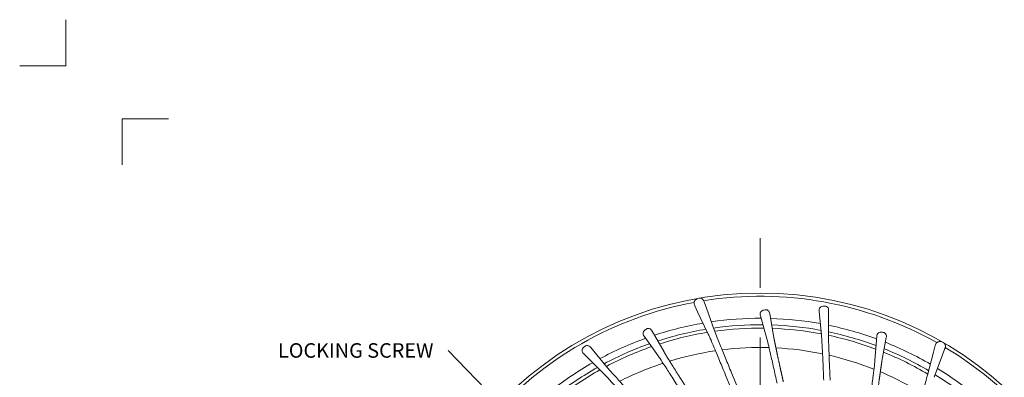
# Model space of a CAD drawing. Units: millimetres. Extents: x -861 to 6619, y 12916 to 22670.
# Drawn here: x 74 to 372, y 14862 to 14970 of the extents above; entities that cross this region are included whole.
import ezdxf
from ezdxf.enums import TextEntityAlignment as Align

# ---------------------------------------------------------------- set-up
doc = ezdxf.new("R2010")
doc.units = ezdxf.units.MM
doc.linetypes.add('DASHDOT2', pattern=[0.5, 0.25, -0.125, 0, -0.125])
doc.layers.get('DEFPOINTS').update_dxf_attribs({"color": 254, "lineweight": 30})
for name, color, linetype, lineweight in [('TOPWET_KOTY', 30, 'Continuous', 13), ('TOPWET_KOŠ', 241, 'Continuous', 13), ('TOPWET_TENKOU', 142, 'Continuous', 13), ('TOPWET_VYKRESOVE_POLE', 254, 'Continuous', 13), ('TOPWET_ČEŠTINA', 225, 'Continuous', 13)]:
    doc.layers.add(name, color=color, linetype=linetype, lineweight=lineweight)
doc.layers.add('Vrstva 4', color=255, linetype='Continuous')
doc.styles.add('BOLD_ARIAL_NARROW', font='ARIALNB.TTF')
doc.styles.add('REGULAR_ARIAL_NARROW', font='ARIALN.TTF')
doc.dimstyles.new('ISO-TW 1-2', dxfattribs={"dimscale": 2, "dimtxt": 2.2, "dimasz": 1.5, "dimexe": 1, "dimexo": 0, "dimgap": 0.75, "dimtad": 1, "dimdec": 0, "dimtxsty": 'REGULAR_ARIAL_NARROW', "dimblk": 'ARCHTICK', "dimcen": 0.5, "dimclrd": 256, "dimclre": 256, "dimclrt": 256, "dimadec": 0, "dimazin": 0, "dimtfac": 1, "dimtdec": 0, "dimtmove": 1, "dimatfit": 3, "dimldrblk": 'DOT', "dimfxl": 1, "dimtzin": 0, "dimlwd": -1, "dimlwe": -1, "dimarcsym": 0})
doc.dimstyles.new('ISO-TW 1-3', dxfattribs={"dimscale": 3, "dimtxt": 2.2, "dimasz": 1.5, "dimexe": 1, "dimexo": 0, "dimgap": 0.75, "dimtad": 1, "dimdec": 0, "dimtxsty": 'REGULAR_ARIAL_NARROW', "dimblk": 'ARCHTICK', "dimcen": 0.5, "dimclrd": 256, "dimclre": 256, "dimclrt": 256, "dimadec": 0, "dimazin": 0, "dimtfac": 1, "dimtdec": 0, "dimtmove": 1, "dimatfit": 3, "dimldrblk": 'DOT', "dimfxl": 1, "dimtfill": 1, "dimtzin": 0, "dimlwd": -1, "dimlwe": -1, "dimarcsym": 0})

# ---------------------------------------------------------------- blocks, each defined once
blk = doc.blocks.new('*U260')
at = {"layer": 'Vrstva 4', "color": 8, "lineweight": 5, "ltscale": 0.2, "true_color": 0x828282}
for points in [[(-114, 304), (-114, 297), (-121, 297)], [(-105.5, 282), (-105.5, 289), (-98.5, 289)]]:
    blk.add_lwpolyline(points, dxfattribs=at)
at = {"color": 7}
for tag, height, style, p in [('01_OZNAČENÍ_VÝKRESU', 3, 'BOLD_ARIAL_NARROW', (87.5, 284.23)), ('08_REZERVNÍ_POLE', 2.25, 'REGULAR_ARIAL_NARROW', (5.16, 12.83))]:
    blk.add_attdef(tag, text='', height=height, dxfattribs=dict(at, style=style)).set_placement(p, align=Align.RIGHT)
for tag, p, style in [('03_TYP', (-80.68, 23.66), 'BOLD_ARIAL_NARROW'), ('06_VÁHA_KG', (-7.96, 23.66), 'REGULAR_ARIAL_NARROW'), ('04_KÓD_NEBO_PODNADPIS', (-82.11, 18.23), 'REGULAR_ARIAL_NARROW'), ('07_MATERIÁL', (-7.96, 18.23), 'REGULAR_ARIAL_NARROW'), ('05_MĚŘÍTKO', (-80.68, 12.83), 'REGULAR_ARIAL_NARROW')]:
    blk.add_attdef(tag, p, '', height=2.25, dxfattribs=dict(at, style=style))
blk = doc.blocks.new('_ArchTick')
at = {"color": 0, "linetype": 'ByBlock', "const_width": 0.15}
blk.add_lwpolyline([(-0.5, -0.5), (0.5, 0.5)], dxfattribs=at)
blk = doc.blocks.new('_Dot')
at = {"color": 0, "linetype": 'ByBlock', "lineweight": -2}
blk.add_line((-0.5, 0), (-1, 0), dxfattribs=at)
at = {"color": 0, "linetype": 'ByBlock', "const_width": 0.5}
blk.add_lwpolyline([(-0.25, 0, 1), (0.25, 0, 1)], format="xyb", close=True, dxfattribs=at)
blk = doc.blocks.new('*D268')
at = {"layer": 'DEFPOINTS', "color": 0, "ltscale": 40, "transparency": 16777216}
for p in [(380.82, 14850.43), (215.95, 14705.36)]:
    blk.add_point(p, dxfattribs=at)
at = {"layer": 'TOPWET_KOTY', "ltscale": 40, "transparency": 16777216}
for p in [(396.49, 14864.22), (215.95, 14705.36)]:
    blk.add_line(p, (380.82, 14850.43), dxfattribs=at)
blk.add_arc((298.39, 14777.9), 109.81, 34.2231, 42.3889, dxfattribs=at)
at = {"layer": 'TOPWET_KOTY', "ltscale": 40, "transparency": 16777216, "xscale": 3, "yscale": 3, "zscale": 3}
for p, rotation in [((380.82, 14850.43), 221.3452869223781), ((215.95, 14705.36), 41.34528692237813)]:
    blk.add_blockref('_ArchTick', p, dxfattribs=dict(at, rotation=rotation))
at = {"layer": 'TOPWET_KOTY', "ltscale": 40, "transparency": 16777216, "insert": (388.35, 14862.21), "char_height": 4.4, "attachment_point": 5, "rotation": 41.3453, "style": 'REGULAR_ARIAL_NARROW'}
blk.add_mtext('∅220', dxfattribs=at)

msp = doc.modelspace()

# ---------------------------------------------------------------- linework, layer by layer
at = {"layer": 'TOPWET_KOŠ'}
for p, q in [((279.46, 14882.04), (278.59, 14883.86)), ((282.13, 14883.14), (281.45, 14885.05)), ((282.58, 14875.48), (279.46, 14882.04)), ((282.13, 14883.14), (284.55, 14876.3)), ((300.42, 14873.81), (298.48, 14880.81)), ((301.3, 14881.43), (302.5, 14874.27)), ((316.91, 14874.99), (316.22, 14882.22)), ((319.1, 14882.35), (319.04, 14875.09)), ((267.49, 14868.72), (263.27, 14874.64)), ((265.71, 14876.19), (269.29, 14869.86)), ((333.1, 14867.33), (333.67, 14874.57)), ((336.54, 14874.19), (335.21, 14867.05)), ((350.83, 14869.84), (351.33, 14871.8)), ((250.16, 14864.18), (244.99, 14869.28)), ((247.12, 14871.23), (251.74, 14865.63)), ((349.01, 14862.81), (350.83, 14869.84)), ((351.04, 14862.17), (353.58, 14868.97)), ((353.58, 14868.97), (354.29, 14870.87)), ((311.47, 14806.01), (287.94, 14862.82)), ((289.72, 14863.56), (314.14, 14804.6))]:
    msp.add_line(p, q, dxfattribs=at)
at = {"layer": 'TOPWET_KOŠ', "ltscale": 40}
msp.add_circle((298.39, 14777.9), 109.81, dxfattribs=at)
for centre, radius, start, end in [((298.39, 14777.9), 108.82, 60.5826, 99.03), ((298.39, 14777.9), 108.82, 100.5829, 139.03), ((280.13, 14884.13), 2, 74.5857, 124.9204), ((298.39, 14777.9), 102.16, 99.7398, 108.232), ((298.39, 14777.9), 102.16, 89.831, 98.3216), ((298.39, 14777.9), 100.2, 89.5179, 98.1007), ((298.39, 14777.9), 102.16, 79.74, 88.232), ((298.39, 14777.9), 100.2, 79.4249, 88.0092), ((298.39, 14777.9), 102.16, 69.831, 78.3213), ((298.39, 14777.9), 100.2, 99.4248, 108.0093), ((298.39, 14777.9), 99.18, 99.254, 107.8886), ((298.39, 14777.9), 99.18, 89.3482, 97.9799), ((298.39, 14777.9), 99.18, 79.2542, 87.8885), ((298.39, 14777.9), 99.18, 69.3481, 77.9795), ((298.39, 14777.9), 100.2, 69.5178, 78.1003), ((298.39, 14777.9), 102.16, 109.831, 118.3213), ((298.39, 14777.9), 100.2, 109.518, 118.1005), ((298.39, 14777.9), 99.18, 109.3483, 117.9797), ((298.39, 14777.9), 102.16, 59.7398, 68.232), ((352.69, 14871.02), 2, 34.5945, 84.911), ((298.39, 14777.9), 93.31, 98.3429, 107.077), ((298.39, 14777.9), 93.31, 88.3587, 97.0913), ((298.39, 14777.9), 93.31, 78.3428, 87.0769), ((298.39, 14777.9), 93.31, 68.3586, 77.0911), ((298.39, 14777.9), 99.18, 59.2538, 67.8884), ((298.39, 14777.9), 100.2, 59.4245, 68.0091), ((298.39, 14777.9), 108.82, 340.5823, 59.0297), ((298.39, 14777.9), 102.16, 119.74, 128.232), ((298.39, 14777.9), 93.31, 108.3588, 117.0913), ((298.39, 14777.9), 100.2, 119.4251, 128.0094), ((298.39, 14777.9), 99.18, 119.2544, 127.8887), ((298.39, 14777.9), 93.31, 58.3426, 67.0767), ((298.39, 14777.9), 100.2, 49.5176, 58.1004), ((298.39, 14777.9), 102.16, 49.831, 58.3216)]:
    msp.add_arc(centre, radius, start, end, dxfattribs=at)
at = {"layer": 'TOPWET_KOŠ'}
for points, knots in [([(278.59, 14883.86), (278.52, 14884.03), (278.46, 14884.18), (278.42, 14884.35), (278.38, 14884.52), (278.37, 14884.69), (278.4, 14884.86)], [0.026415, 0.026415, 0.026415, 0.026415, 0.556486, 0.556486, 0.556486, 1.074695, 1.074695, 1.074695, 1.074695]), ([(278.4, 14884.86), (278.42, 14884.95), (278.44, 14885.04), (278.47, 14885.12), (278.49, 14885.17), (278.52, 14885.22), (278.54, 14885.27), (278.59, 14885.36), (278.64, 14885.44), (278.71, 14885.51), (278.73, 14885.54), (278.75, 14885.57), (278.78, 14885.6), (278.8, 14885.62), (278.82, 14885.63), (278.83, 14885.65), (278.87, 14885.68), (278.91, 14885.71), (278.94, 14885.74), (278.96, 14885.75), (278.97, 14885.76), (278.98, 14885.77)], [0.018832, 0.018832, 0.018832, 0.018832, 0.288095, 0.288095, 0.288095, 0.458, 0.458, 0.458, 0.769229, 0.769229, 0.769229, 0.894148, 0.894148, 0.894148, 0.981372, 0.981372, 0.981372, 1.186826, 1.186826, 1.186826, 1.258823, 1.258823, 1.258823, 1.258823]), ([(280.66, 14886.06), (280.7, 14886.04), (280.74, 14886.01), (280.78, 14885.98), (280.85, 14885.93), (280.92, 14885.88), (280.98, 14885.81), (281.05, 14885.74), (281.12, 14885.67), (281.18, 14885.58), (281.23, 14885.51), (281.27, 14885.44), (281.31, 14885.36)], [-1.125008, -1.125008, -1.125008, -1.125008, -0.943291, -0.943291, -0.943291, -0.623798, -0.623798, -0.623798, -0.27506, -0.27506, -0.27506, -0.018655, -0.018655, -0.018655, -0.018655]), ([(316.22, 14882.22), (316.21, 14882.32), (316.21, 14882.42), (316.21, 14882.52), (316.22, 14882.62), (316.23, 14882.72), (316.25, 14882.82), (316.29, 14883.01), (316.38, 14883.19), (316.51, 14883.34), (316.64, 14883.49), (316.81, 14883.59), (317, 14883.66), (317.2, 14883.72), (317.38, 14883.73), (317.59, 14883.74)], [10.808514, 10.808514, 10.808514, 10.808514, 11.115145, 11.115145, 11.115145, 11.428954, 11.428954, 11.428954, 12.050116, 12.050116, 12.050116, 12.638856, 12.638856, 12.638856, 13.251604, 13.251604, 13.251604, 13.251604]), ([(317.6, 14883.74), (317.81, 14883.75), (318, 14883.76), (318.2, 14883.71), (318.4, 14883.66), (318.58, 14883.57), (318.73, 14883.43), (318.87, 14883.28), (318.97, 14883.11), (319.03, 14882.92), (319.09, 14882.73), (319.1, 14882.55), (319.1, 14882.35)], [0, 0, 0, 0, 0.602228, 0.602228, 0.602228, 1.196848, 1.196848, 1.196848, 1.802234, 1.802234, 1.802234, 2.423517, 2.423517, 2.423517, 2.423517]), ([(298.48, 14880.81), (298.44, 14881.01), (298.4, 14881.19), (298.4, 14881.39), (298.41, 14881.59), (298.46, 14881.79), (298.57, 14881.96), (298.68, 14882.13), (298.83, 14882.27), (299.01, 14882.36), (299.19, 14882.46), (299.37, 14882.5), (299.57, 14882.54)], [7.76758, 7.76758, 7.76758, 7.76758, 8.400091, 8.400091, 8.400091, 9.023089, 9.023089, 9.023089, 9.62065, 9.62065, 9.62065, 10.198646, 10.198646, 10.198646, 10.198646]), ([(299.58, 14882.55), (299.77, 14882.59), (299.96, 14882.63), (300.16, 14882.62), (300.37, 14882.61), (300.56, 14882.55), (300.73, 14882.44), (300.9, 14882.32), (301.03, 14882.17), (301.12, 14881.99), (301.21, 14881.81), (301.26, 14881.63), (301.3, 14881.43)], [10.212484, 10.212484, 10.212484, 10.212484, 10.795094, 10.795094, 10.795094, 11.386286, 11.386286, 11.386286, 12.003641, 12.003641, 12.003641, 12.643867, 12.643867, 12.643867, 12.643867]), ([(263.27, 14874.64), (263.17, 14874.8), (263.07, 14874.96), (263.01, 14875.15), (262.94, 14875.34), (262.93, 14875.55), (262.97, 14875.75), (263.01, 14875.94), (263.1, 14876.12), (263.24, 14876.28), (263.38, 14876.43), (263.53, 14876.53), (263.7, 14876.63)], [7.76758, 7.76758, 7.76758, 7.76758, 8.400899, 8.400899, 8.400899, 9.024715, 9.024715, 9.024715, 9.62216, 9.62216, 9.62216, 10.198646, 10.198646, 10.198646, 10.198646]), ([(263.72, 14876.64), (263.88, 14876.75), (264.04, 14876.85), (264.24, 14876.91), (264.43, 14876.97), (264.63, 14876.98), (264.83, 14876.93), (265.04, 14876.89), (265.21, 14876.78), (265.35, 14876.65), (265.5, 14876.51), (265.6, 14876.35), (265.71, 14876.19)], [10.212484, 10.212484, 10.212484, 10.212484, 10.793558, 10.793558, 10.793558, 11.382822, 11.382822, 11.382822, 12.000509, 12.000509, 12.000509, 12.643867, 12.643867, 12.643867, 12.643867]), ([(287.94, 14862.82), (287.31, 14864.33), (286.69, 14865.83), (286.1, 14867.24), (285.51, 14868.65), (284.95, 14869.97), (284.47, 14871.12), (283.98, 14872.26), (283.57, 14873.24), (283.25, 14873.98), (282.93, 14874.72), (282.7, 14875.23), (282.58, 14875.48)], [-76.513108, -76.513108, -76.513108, -76.513108, -71.374868, -71.374868, -71.374868, -66.236628, -66.236628, -66.236628, -61.098388, -61.098388, -61.098388, -55.960149, -55.960149, -55.960149, -55.960149]), ([(284.55, 14876.3), (284.64, 14876.04), (284.85, 14875.52), (285.14, 14874.77), (285.44, 14874.01), (285.84, 14873.03), (286.3, 14871.88), (286.77, 14870.72), (287.31, 14869.4), (287.89, 14867.99), (288.47, 14866.57), (289.09, 14865.07), (289.72, 14863.56)], [-248.041987, -248.041987, -248.041987, -248.041987, -242.903748, -242.903748, -242.903748, -237.765508, -237.765508, -237.765508, -232.627268, -232.627268, -232.627268, -227.489028, -227.489028, -227.489028, -227.489028]), ([(317.61, 14861.28), (317.58, 14862.09), (317.54, 14862.9), (317.5, 14863.71), (317.47, 14864.51), (317.43, 14865.29), (317.4, 14866.06), (317.32, 14867.59), (317.26, 14869.01), (317.19, 14870.25), (317.13, 14871.5), (317.07, 14872.55), (317.02, 14873.36), (316.98, 14874.17), (316.94, 14874.72), (316.91, 14874.99)], [-71.448581, -71.448581, -71.448581, -71.448581, -68.879362, -68.879362, -68.879362, -66.310144, -66.310144, -66.310144, -61.171707, -61.171707, -61.171707, -56.03327, -56.03327, -56.03327, -50.894833, -50.894833, -50.894833, -50.894833]), ([(319.04, 14875.09), (319.04, 14874.81), (319.05, 14874.26), (319.07, 14873.45), (319.1, 14872.64), (319.13, 14871.58), (319.18, 14870.34), (319.22, 14869.1), (319.28, 14867.67), (319.34, 14866.14), (319.37, 14865.38), (319.4, 14864.59), (319.44, 14863.79), (319.47, 14862.99), (319.5, 14862.17), (319.54, 14861.36)], [50.889874, 50.889874, 50.889874, 50.889874, 56.028311, 56.028311, 56.028311, 61.166747, 61.166747, 61.166747, 66.305184, 66.305184, 66.305184, 68.874403, 68.874403, 68.874403, 71.443621, 71.443621, 71.443621, 71.443621]), ([(333.67, 14874.57), (333.7, 14874.77), (333.72, 14874.95), (333.8, 14875.14), (333.88, 14875.33), (333.99, 14875.49), (334.15, 14875.62), (334.31, 14875.74), (334.5, 14875.82), (334.7, 14875.85), (334.91, 14875.88), (335.09, 14875.85), (335.29, 14875.83)], [7.76758, 7.76758, 7.76758, 7.76758, 8.400899, 8.400899, 8.400899, 9.024715, 9.024715, 9.024715, 9.62216, 9.62216, 9.62216, 10.198646, 10.198646, 10.198646, 10.198646]), ([(335.3, 14875.83), (335.5, 14875.8), (335.68, 14875.77), (335.87, 14875.7), (336.06, 14875.62), (336.22, 14875.49), (336.34, 14875.33), (336.47, 14875.16), (336.54, 14874.97), (336.56, 14874.78), (336.58, 14874.58), (336.56, 14874.39), (336.54, 14874.19)], [10.212484, 10.212484, 10.212484, 10.212484, 10.793558, 10.793558, 10.793558, 11.382822, 11.382822, 11.382822, 12.000509, 12.000509, 12.000509, 12.643867, 12.643867, 12.643867, 12.643867]), ([(244.99, 14869.28), (244.92, 14869.35), (244.85, 14869.42), (244.79, 14869.5), (244.73, 14869.58), (244.67, 14869.66), (244.63, 14869.75), (244.54, 14869.92), (244.48, 14870.12), (244.49, 14870.32), (244.5, 14870.52), (244.56, 14870.71), (244.66, 14870.88), (244.77, 14871.05), (244.91, 14871.18), (245.06, 14871.32)], [10.808514, 10.808514, 10.808514, 10.808514, 11.115145, 11.115145, 11.115145, 11.428954, 11.428954, 11.428954, 12.050116, 12.050116, 12.050116, 12.638856, 12.638856, 12.638856, 13.251604, 13.251604, 13.251604, 13.251604]), ([(245.07, 14871.33), (245.22, 14871.47), (245.36, 14871.59), (245.55, 14871.69), (245.73, 14871.78), (245.93, 14871.82), (246.13, 14871.81), (246.34, 14871.8), (246.53, 14871.72), (246.69, 14871.62), (246.86, 14871.51), (246.98, 14871.37), (247.12, 14871.23)], [0, 0, 0, 0, 0.602228, 0.602228, 0.602228, 1.196848, 1.196848, 1.196848, 1.802234, 1.802234, 1.802234, 2.423517, 2.423517, 2.423517, 2.423517]), ([(303.49, 14860.42), (303.31, 14861.22), (303.14, 14862.01), (302.96, 14862.79), (302.79, 14863.58), (302.62, 14864.34), (302.45, 14865.09), (302.11, 14866.58), (301.8, 14867.98), (301.52, 14869.19), (301.24, 14870.4), (301, 14871.43), (300.81, 14872.22), (300.63, 14873), (300.49, 14873.54), (300.42, 14873.81)], [-120.206728, -120.206728, -120.206728, -120.206728, -117.637509, -117.637509, -117.637509, -115.068291, -115.068291, -115.068291, -109.929854, -109.929854, -109.929854, -104.791417, -104.791417, -104.791417, -99.65298, -99.65298, -99.65298, -99.65298]), ([(351.33, 14871.8), (351.39, 14871.97), (351.44, 14872.12), (351.52, 14872.28), (351.6, 14872.43), (351.7, 14872.57), (351.83, 14872.68)], [0.026415, 0.026415, 0.026415, 0.026415, 0.556486, 0.556486, 0.556486, 1.074695, 1.074695, 1.074695, 1.074695]), ([(351.83, 14872.68), (351.9, 14872.74), (351.98, 14872.79), (352.05, 14872.83), (352.1, 14872.86), (352.15, 14872.88), (352.2, 14872.91), (352.3, 14872.94), (352.39, 14872.97), (352.49, 14872.99), (352.52, 14872.99), (352.56, 14873), (352.6, 14873), (352.62, 14873.01), (352.65, 14873.01), (352.67, 14873.01), (352.72, 14873.01), (352.77, 14873.01), (352.81, 14873.01), (352.83, 14873.01), (352.85, 14873.01), (352.87, 14873.01)], [0.018832, 0.018832, 0.018832, 0.018832, 0.288095, 0.288095, 0.288095, 0.458, 0.458, 0.458, 0.769229, 0.769229, 0.769229, 0.894148, 0.894148, 0.894148, 0.981372, 0.981372, 0.981372, 1.186826, 1.186826, 1.186826, 1.259395, 1.259395, 1.259395, 1.259395]), ([(354.33, 14872.15), (354.35, 14872.11), (354.36, 14872.06), (354.38, 14872.01), (354.4, 14871.93), (354.41, 14871.84), (354.42, 14871.75), (354.43, 14871.65), (354.43, 14871.55), (354.42, 14871.44), (354.42, 14871.37), (354.4, 14871.28), (354.38, 14871.2)], [-1.125364, -1.125364, -1.125364, -1.125364, -0.943291, -0.943291, -0.943291, -0.623755, -0.623755, -0.623755, -0.275041, -0.275041, -0.275041, -0.018655, -0.018655, -0.018655, -0.018655]), ([(274.96, 14857.19), (274.52, 14857.88), (274.08, 14858.56), (273.65, 14859.24), (273.22, 14859.91), (272.79, 14860.58), (272.38, 14861.22), (271.55, 14862.51), (270.78, 14863.71), (270.1, 14864.75), (269.43, 14865.8), (268.85, 14866.68), (268.41, 14867.36), (267.96, 14868.03), (267.65, 14868.5), (267.49, 14868.72)], [-120.206728, -120.206728, -120.206728, -120.206728, -117.637509, -117.637509, -117.637509, -115.068291, -115.068291, -115.068291, -109.929854, -109.929854, -109.929854, -104.791417, -104.791417, -104.791417, -99.65298, -99.65298, -99.65298, -99.65298]), ([(251.74, 14865.63), (251.91, 14865.41), (252.28, 14864.99), (252.81, 14864.39), (253.35, 14863.79), (254.06, 14863), (254.89, 14862.08), (255.72, 14861.15), (256.68, 14860.09), (257.71, 14858.96), (258.23, 14858.4), (258.76, 14857.82), (259.3, 14857.22), (259.84, 14856.63), (260.39, 14856.03), (260.94, 14855.43)], [50.889874, 50.889874, 50.889874, 50.889874, 56.028311, 56.028311, 56.028311, 61.166747, 61.166747, 61.166747, 66.305184, 66.305184, 66.305184, 68.874403, 68.874403, 68.874403, 71.443621, 71.443621, 71.443621, 71.443621]), ([(331.41, 14853.7), (331.51, 14854.51), (331.62, 14855.31), (331.72, 14856.11), (331.83, 14856.9), (331.93, 14857.69), (332.03, 14858.44), (332.22, 14859.96), (332.4, 14861.38), (332.55, 14862.61), (332.71, 14863.85), (332.83, 14864.9), (332.93, 14865.7), (333.02, 14866.5), (333.08, 14867.06), (333.1, 14867.33)], [-120.206728, -120.206728, -120.206728, -120.206728, -117.637509, -117.637509, -117.637509, -115.068291, -115.068291, -115.068291, -109.929854, -109.929854, -109.929854, -104.791417, -104.791417, -104.791417, -99.65298, -99.65298, -99.65298, -99.65298]), ([(259.52, 14854.13), (258.97, 14854.73), (258.42, 14855.33), (257.87, 14855.92), (257.33, 14856.51), (256.8, 14857.09), (256.28, 14857.65), (255.24, 14858.77), (254.27, 14859.82), (253.42, 14860.73), (252.58, 14861.64), (251.86, 14862.42), (251.3, 14863), (250.75, 14863.59), (250.36, 14863.99), (250.16, 14864.18)], [-71.448581, -71.448581, -71.448581, -71.448581, -68.879362, -68.879362, -68.879362, -66.310144, -66.310144, -66.310144, -61.171707, -61.171707, -61.171707, -56.03327, -56.03327, -56.03327, -50.894833, -50.894833, -50.894833, -50.894833]), ([(344.97, 14849.67), (345.46, 14851.23), (345.95, 14852.78), (346.4, 14854.24), (346.86, 14855.7), (347.28, 14857.06), (347.65, 14858.25), (348.01, 14859.44), (348.32, 14860.46), (348.55, 14861.23), (348.78, 14862.01), (348.94, 14862.54), (349.01, 14862.81)], [-76.513108, -76.513108, -76.513108, -76.513108, -71.374868, -71.374868, -71.374868, -66.236628, -66.236628, -66.236628, -61.098388, -61.098388, -61.098388, -55.960149, -55.960149, -55.960149, -55.960149])]:
    msp.add_open_spline(points, degree=3, knots=knots, dxfattribs=at)
for points in [[(281.31, 14885.36), (281.36, 14885.26), (281.41, 14885.16), (281.45, 14885.05)], [(354.38, 14871.2), (354.36, 14871.09), (354.33, 14870.98), (354.29, 14870.87)]]:
    msp.add_open_spline(points, degree=3, dxfattribs=at)
for points in [[(302.5, 14874.27), (302.5, 14874.27), (302.5, 14874.27), (302.55, 14874), (302.65, 14873.45), (302.98, 14871.87), (303.2, 14870.83), (303.72, 14868.4), (304.02, 14867.01), (304.51, 14864.76), (304.68, 14863.99), (305.02, 14862.45), (305.19, 14861.68), (305.36, 14860.9), (305.36, 14860.88), (305.37, 14860.86), (305.37, 14860.84)], [(269.29, 14869.86), (269.29, 14869.86), (269.29, 14869.86), (269.43, 14869.63), (269.71, 14869.15), (270.56, 14867.77), (271.12, 14866.87), (272.44, 14864.77), (273.2, 14863.56), (274.43, 14861.62), (274.85, 14860.95), (275.7, 14859.62), (276.12, 14858.95), (276.55, 14858.28), (276.56, 14858.26), (276.57, 14858.24), (276.59, 14858.22)], [(335.21, 14867.05), (335.21, 14867.05), (335.21, 14867.05), (335.16, 14866.78), (335.08, 14866.23), (334.84, 14864.63), (334.69, 14863.58), (334.35, 14861.12), (334.16, 14859.71), (333.85, 14857.43), (333.75, 14856.65), (333.54, 14855.08), (333.43, 14854.3), (333.33, 14853.51), (333.33, 14853.49), (333.32, 14853.47), (333.32, 14853.45)]]:
    msp.add_rational_spline(points, [1, 1, 1, 1, 0.999999991363, 0.999999965453, 0.99999994818, 0.999999913633, 0.99999989636, 0.999999876927, 0.999999871529, 0.999999864073, 0.999999861929, 0.999999861817, 0.999999907877, 0.999999953938, 1], degree=3, knots=[32.68469, 32.68469, 32.68469, 32.68469, 32.684694, 32.684694, 37.823131, 37.823131, 42.961568, 42.961568, 48.100005, 48.100005, 50.669223, 50.669223, 53.16984, 53.16984, 53.16984, 53.238442, 53.238442, 53.238442, 53.238442], dxfattribs=at)
at = {"layer": 'TOPWET_TENKOU', "linetype": 'DASHDOT2', "ltscale": 60}
msp.add_line((298.39, 14904.32), (298.39, 14651.47), dxfattribs=at)

# ---------------------------------------------------------------- block references
at = {"layer": 'TOPWET_VYKRESOVE_POLE', "ltscale": 40, "xscale": 2, "yscale": 2, "zscale": 2}
msp.add_blockref('*U260', (316.39, 14362.5), dxfattribs=at)

# ---------------------------------------------------------------- texts
at = {"layer": 'TOPWET_ČEŠTINA', "ltscale": 40, "insert": (199.55, 14870.31), "char_height": 4.4, "attachment_point": 6, "style": 'REGULAR_ARIAL_NARROW'}
msp.add_mtext_dynamic_manual_height_columns('LOCKING SCREW', width=82.4884, gutter_width=12.5, heights=[0], dxfattribs=at)

# ---------------------------------------------------------------- dimensions: what is measured, and where the dimension line sits
at = {"layer": 'TOPWET_KOTY', "ltscale": 40}
dim = msp.add_diameter_dim_2p(p1=(215.95, 14705.36), p2=(380.82, 14850.43), dimstyle='ISO-TW 1-2', dxfattribs=at)
dim.commit()
dim.dimension.update_dxf_attribs({"geometry": '*D268', "text_midpoint": (388.35, 14862.21)})

# ---------------------------------------------------------------- leaders
at = {"layer": 'TOPWET_ČEŠTINA', "ltscale": 40}
msp.add_leader([(286.17, 14785.22), (204.05, 14870.31)], dimstyle='ISO-TW 1-3', override={"dimasz": 1, "dimgap": 3, "dimtad": 0, "dimtfillclr": 256}, dxfattribs=at)

doc.saveas('drawing.dxf')
